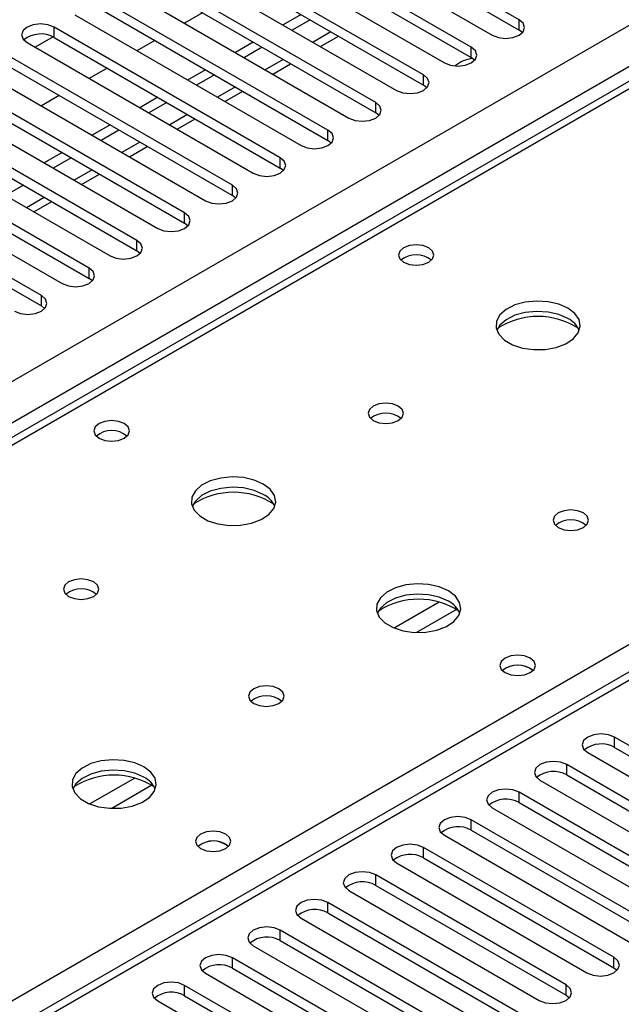
# Model space of a CAD drawing. Units: millimetres. Extents: x 4 to 10294, y 11 to 14564.
# Drawn here: x 1811 to 1882, y 1568 to 1684 of the extents above; entities that cross this region are included whole.
import ezdxf

# ---------------------------------------------------------------- set-up
doc = ezdxf.new("R2010")
doc.units = ezdxf.units.MM
doc.header["$LTSCALE"] = 49

msp = doc.modelspace()

# ---------------------------------------------------------------- linework, layer by layer
at = {"color": 8, "linetype": 'Continuous', "lineweight": 25}
for p, q in [((1474.702, 1448.21), (2584.506, 2088.887)), ((2586.627, 2085.212), (1474.702, 1443.311)), ((2338.256, 1939.176), (1620.543, 1524.849)), ((1677.465, 1491.988), (2015.992, 1687.416)), ((1869.78, 1683.223), (1869.78, 1684.448)), ((2015.992, 1683.132), (1474.702, 1370.652)), ((1814.714, 1682.356), (1814.714, 1683.581)), ((1847.508, 1683.018), (1845.387, 1681.794)), ((1864.123, 1679.958), (1864.123, 1681.182)), ((1841.851, 1679.752), (1839.73, 1678.528)), ((1858.466, 1676.692), (1858.466, 1677.917)), ((1836.194, 1676.487), (1834.073, 1675.262)), ((1852.809, 1673.426), (1852.809, 1674.651)), ((1830.538, 1673.221), (1828.417, 1671.997)), ((1847.153, 1670.161), (1847.153, 1671.386)), ((1824.881, 1669.956), (1822.76, 1668.731)), ((1841.496, 1666.895), (1841.496, 1668.12)), ((1819.224, 1666.69), (1817.103, 1665.465)), ((1835.839, 1663.63), (1835.839, 1664.854)), ((1813.567, 1663.424), (1811.446, 1662.2)), ((1830.182, 1660.364), (1830.182, 1661.589)), ((1824.525, 1657.098), (1824.525, 1658.323)), ((1818.868, 1653.833), (1818.868, 1655.057)), ((1813.212, 1650.567), (1813.212, 1651.792)), ((1860.33, 1615.509), (1855.006, 1612.436)), ((1862.371, 1614.646), (1857.637, 1611.913)), ((1881.094, 1598.317), (1881.094, 1599.542)), ((1875.437, 1595.051), (1875.437, 1596.276)), ((1824.268, 1594.691), (1818.944, 1591.617)), ((1826.308, 1593.827), (1821.575, 1591.095)), ((1869.78, 1591.786), (1869.78, 1593.01)), ((1864.123, 1588.52), (1864.123, 1589.745)), ((1858.466, 1585.254), (1858.466, 1586.479)), ((1852.81, 1581.989), (1852.81, 1583.213)), ((1847.153, 1578.723), (1847.153, 1579.948)), ((1841.496, 1575.457), (1841.496, 1576.682)), ((1835.839, 1572.192), (1835.839, 1573.417)), ((1881.005, 1572.243), (1881.005, 1573.468)), ((1830.182, 1568.926), (1830.182, 1570.151)), ((1875.349, 1568.977), (1875.349, 1570.202))]:
    msp.add_line(p, q, dxfattribs=at)
at = {"color": 7, "linetype": 'Continuous', "lineweight": 25}
for p, q in [((2336.881, 1939.312), (1619.168, 1524.985)), ((1869.78, 1684.448), (1842.998, 1699.909)), ((1839.816, 1698.072), (1866.598, 1682.611)), ((1842.998, 1698.684), (1869.78, 1683.223)), ((1864.123, 1681.182), (1837.342, 1696.643)), ((1834.159, 1694.806), (1860.941, 1679.345)), ((1837.342, 1695.418), (1864.123, 1679.958)), ((1858.466, 1677.917), (1831.685, 1693.378)), ((1828.503, 1691.541), (1855.284, 1676.08)), ((1831.685, 1692.153), (1858.466, 1676.692)), ((1852.809, 1674.651), (1826.028, 1690.112)), ((1826.028, 1688.887), (1852.809, 1673.426)), ((1822.846, 1688.275), (1849.627, 1672.814)), ((1847.153, 1671.386), (1820.371, 1686.846)), ((1820.371, 1685.621), (1847.153, 1670.161)), ((1832.306, 1685.263), (1830.184, 1684.039)), ((1817.189, 1685.009), (1843.971, 1669.549)), ((1843.972, 1685.059), (1841.851, 1683.835)), ((1845.033, 1684.447), (1842.912, 1683.222)), ((2014.492, 1683.28), (1474.702, 1371.666)), ((1841.496, 1668.12), (1814.714, 1683.581)), ((1870.173, 1682.917), (1869.78, 1683.223)), ((1811.532, 1681.744), (1838.314, 1666.283)), ((1814.611, 1682.412), (1812.492, 1681.189)), ((1814.611, 1682.412), (1812.493, 1681.189)), ((1814.714, 1682.356), (1841.496, 1666.895)), ((1826.649, 1681.997), (1824.527, 1680.773)), ((1838.315, 1681.794), (1836.194, 1680.569)), ((1846.266, 1681.286), (1848.387, 1682.511)), ((1839.376, 1681.181), (1837.255, 1679.957)), ((1835.839, 1664.854), (1809.057, 1680.315)), ((1864.516, 1679.652), (1864.123, 1679.958)), ((1805.875, 1678.478), (1832.657, 1663.017)), ((1809.057, 1679.09), (1835.839, 1663.63)), ((1820.992, 1678.732), (1818.871, 1677.507)), ((1832.658, 1678.528), (1830.537, 1677.303)), ((1840.609, 1678.021), (1842.73, 1679.245)), ((1833.719, 1677.916), (1831.598, 1676.691)), ((1830.182, 1661.589), (1803.4, 1677.049)), ((1834.952, 1674.755), (1837.073, 1675.979)), ((1858.86, 1676.386), (1858.466, 1676.692)), ((1800.218, 1675.212), (1827, 1659.752)), ((1803.4, 1675.825), (1830.182, 1660.364)), ((1815.335, 1675.466), (1813.214, 1674.242)), ((1827.002, 1675.262), (1824.881, 1674.038)), ((1824.525, 1658.323), (1797.744, 1673.784)), ((1828.062, 1674.65), (1825.941, 1673.426)), ((1797.744, 1672.559), (1824.525, 1657.098)), ((1829.295, 1671.489), (1831.417, 1672.714)), ((1853.203, 1673.12), (1852.809, 1673.426)), ((1794.561, 1671.947), (1821.343, 1656.486)), ((1821.345, 1671.997), (1819.224, 1670.772)), ((1822.406, 1671.385), (1820.284, 1670.16)), ((1818.868, 1655.057), (1792.087, 1670.518)), ((1847.546, 1669.855), (1847.153, 1670.161)), ((1792.087, 1669.293), (1818.868, 1653.833)), ((1823.639, 1668.224), (1825.76, 1669.448)), ((1788.905, 1668.681), (1815.686, 1653.22)), ((1815.688, 1668.731), (1813.567, 1667.507)), ((1816.749, 1668.119), (1814.627, 1666.894)), ((1813.212, 1651.792), (1786.43, 1667.253)), ((1841.889, 1666.589), (1841.496, 1666.895)), ((1786.43, 1666.028), (1813.212, 1650.567)), ((1817.982, 1664.958), (1820.103, 1666.182)), ((1811.092, 1664.853), (1808.971, 1663.629)), ((1836.232, 1663.323), (1835.839, 1663.63)), ((1812.325, 1661.692), (1814.446, 1662.917)), ((1830.575, 1660.058), (1830.182, 1660.364)), ((1824.918, 1656.792), (1824.525, 1657.098)), ((1819.262, 1653.527), (1818.868, 1653.833)), ((1813.605, 1650.261), (1813.212, 1650.567)), ((1903.633, 1586.53), (1881.094, 1599.542)), ((1881.094, 1598.317), (1903.633, 1585.305)), ((1877.912, 1597.705), (1900.451, 1584.693)), ((1897.976, 1583.265), (1875.437, 1596.276)), ((1872.255, 1594.439), (1894.794, 1581.428)), ((1875.437, 1595.051), (1897.976, 1582.04)), ((1892.319, 1579.999), (1869.78, 1593.01)), ((1866.598, 1591.173), (1889.137, 1578.162)), ((1869.78, 1591.786), (1892.319, 1578.774)), ((1886.662, 1576.733), (1864.123, 1589.745)), ((1864.123, 1588.52), (1886.662, 1575.508)), ((1860.941, 1587.908), (1883.48, 1574.896)), ((1881.005, 1573.468), (1858.466, 1586.479)), ((1858.466, 1585.254), (1881.005, 1572.243)), ((1855.284, 1584.642), (1877.823, 1571.631)), ((1875.349, 1570.202), (1852.81, 1583.213)), ((1852.81, 1581.989), (1875.349, 1568.977)), ((1849.627, 1581.377), (1872.166, 1568.365)), ((1869.692, 1566.936), (1847.153, 1579.948)), ((1843.971, 1578.111), (1866.51, 1565.099)), ((1847.153, 1578.723), (1869.692, 1565.712)), ((1864.035, 1563.671), (1841.496, 1576.682)), ((1838.314, 1574.845), (1860.853, 1561.834)), ((1841.496, 1575.457), (1864.035, 1562.446)), ((1858.378, 1560.405), (1835.839, 1573.417)), ((1835.839, 1572.192), (1858.378, 1559.18)), ((1881.005, 1572.243), (1881.399, 1571.937)), ((1832.657, 1571.58), (1855.196, 1558.568)), ((1852.721, 1557.139), (1830.182, 1570.151)), ((1830.182, 1568.926), (1852.721, 1555.915)), ((1875.349, 1568.977), (1875.742, 1568.671)), ((1827, 1568.314), (1849.539, 1555.303))]:
    msp.add_line(p, q, dxfattribs=at)
at = {"color": 7, "linetype": 'Continuous', "lineweight": 25, "flags": 128}
for points in [[(1866.598, 1682.611), (1867.328, 1682.33), (1868.189, 1682.231), (1869.05, 1682.33), (1869.78, 1682.611), (1870.268, 1683.033), (1870.439, 1683.53), (1870.268, 1684.027), (1869.78, 1684.448)], [(1814.714, 1683.581), (1813.984, 1683.862), (1813.123, 1683.961), (1812.262, 1683.862), (1811.532, 1683.581), (1811.044, 1683.159), (1810.873, 1682.662), (1811.044, 1682.165), (1811.532, 1681.744)], [(1860.941, 1679.345), (1861.671, 1679.064), (1862.532, 1678.965), (1863.393, 1679.064), (1864.123, 1679.346), (1864.611, 1679.767), (1864.782, 1680.264), (1864.611, 1680.761), (1864.123, 1681.182)], [(1855.284, 1676.08), (1856.014, 1675.798), (1856.875, 1675.699), (1857.736, 1675.798), (1858.466, 1676.08), (1858.954, 1676.501), (1859.125, 1676.998), (1858.954, 1677.495), (1858.466, 1677.917)], [(1849.627, 1672.814), (1850.357, 1672.533), (1851.219, 1672.434), (1852.079, 1672.533), (1852.81, 1672.814), (1853.297, 1673.236), (1853.469, 1673.733), (1853.297, 1674.23), (1852.809, 1674.651)], [(1843.971, 1669.549), (1844.701, 1669.267), (1845.562, 1669.168), (1846.423, 1669.267), (1847.153, 1669.549), (1847.64, 1669.97), (1847.812, 1670.467), (1847.64, 1670.964), (1847.153, 1671.386)], [(1838.314, 1666.283), (1839.044, 1666.001), (1839.905, 1665.903), (1840.766, 1666.001), (1841.496, 1666.283), (1841.983, 1666.704), (1842.155, 1667.201), (1841.984, 1667.699), (1841.496, 1668.12)], [(1832.657, 1663.017), (1833.387, 1662.736), (1834.248, 1662.637), (1835.109, 1662.736), (1835.839, 1663.017), (1836.327, 1663.439), (1836.498, 1663.936), (1836.327, 1664.433), (1835.839, 1664.854)], [(1827, 1659.752), (1827.73, 1659.47), (1828.591, 1659.371), (1829.452, 1659.47), (1830.182, 1659.752), (1830.67, 1660.173), (1830.841, 1660.67), (1830.67, 1661.167), (1830.182, 1661.589)], [(1821.343, 1656.486), (1822.073, 1656.205), (1822.934, 1656.106), (1823.795, 1656.205), (1824.525, 1656.486), (1825.013, 1656.907), (1825.184, 1657.405), (1825.013, 1657.902), (1824.525, 1658.323)], [(1859.085, 1657.454), (1858.404, 1657.716), (1857.6, 1657.809), (1856.797, 1657.716), (1856.116, 1657.454), (1855.66, 1657.06), (1855.5, 1656.596), (1855.66, 1656.132), (1856.116, 1655.739), (1856.797, 1655.476), (1857.6, 1655.384), (1858.404, 1655.476), (1859.085, 1655.739), (1859.54, 1656.132), (1859.7, 1656.596), (1859.54, 1657.06), (1859.085, 1657.454)], [(1815.686, 1653.22), (1816.416, 1652.939), (1817.277, 1652.84), (1818.138, 1652.939), (1818.868, 1653.22), (1819.356, 1653.642), (1819.527, 1654.139), (1819.356, 1654.636), (1818.868, 1655.057)], [(1810.029, 1649.955), (1810.759, 1649.673), (1811.621, 1649.574), (1812.482, 1649.673), (1813.212, 1649.955), (1813.699, 1650.376), (1813.871, 1650.873), (1813.699, 1651.37), (1813.212, 1651.792)], [(1875.561, 1650.31), (1874.477, 1650.785), (1873.21, 1651.073), (1871.855, 1651.154), (1870.513, 1651.02), (1869.284, 1650.682), (1868.257, 1650.166), (1867.511, 1649.508), (1867.099, 1648.759), (1867.052, 1647.974), (1867.374, 1647.21), (1868.042, 1646.525), (1869.005, 1645.969), (1870.192, 1645.584), (1871.515, 1645.397), (1872.876, 1645.424), (1874.173, 1645.662), (1875.312, 1646.093), (1876.207, 1646.686), (1876.792, 1647.396), (1877.023, 1648.17), (1876.884, 1648.952), (1876.384, 1649.683), (1875.561, 1650.31)], [(1875.561, 1649.085), (1874.477, 1649.56), (1873.21, 1649.848), (1871.855, 1649.929), (1870.513, 1649.795), (1869.284, 1649.458), (1868.257, 1648.941), (1867.511, 1648.284), (1867.14, 1647.656)], [(1855.48, 1638.717), (1854.798, 1638.98), (1853.995, 1639.072), (1853.191, 1638.98), (1852.51, 1638.717), (1852.055, 1638.323), (1851.895, 1637.86), (1852.054, 1637.396), (1852.51, 1637.002), (1853.191, 1636.739), (1853.995, 1636.647), (1854.798, 1636.739), (1855.48, 1637.002), (1855.935, 1637.396), (1856.095, 1637.86), (1855.935, 1638.324), (1855.48, 1638.717)], [(1823.023, 1636.635), (1822.342, 1636.898), (1821.538, 1636.99), (1820.734, 1636.898), (1820.053, 1636.635), (1819.598, 1636.242), (1819.438, 1635.778), (1819.598, 1635.314), (1820.053, 1634.921), (1820.734, 1634.658), (1821.538, 1634.566), (1822.342, 1634.658), (1823.023, 1634.921), (1823.478, 1635.314), (1823.638, 1635.778), (1823.478, 1636.242), (1823.023, 1636.635)], [(1839.499, 1629.491), (1838.414, 1629.966), (1837.147, 1630.255), (1835.793, 1630.335), (1834.451, 1630.202), (1833.221, 1629.864), (1832.195, 1629.347), (1831.448, 1628.69), (1831.036, 1627.941), (1830.99, 1627.155), (1831.312, 1626.391), (1831.979, 1625.706), (1832.942, 1625.15), (1834.129, 1624.765), (1835.452, 1624.579), (1836.813, 1624.606), (1838.111, 1624.844), (1839.249, 1625.275), (1840.144, 1625.867), (1840.729, 1626.577), (1840.961, 1627.352), (1840.821, 1628.134), (1840.322, 1628.865), (1839.499, 1629.491)], [(1839.499, 1628.267), (1838.414, 1628.741), (1837.147, 1629.03), (1835.793, 1629.11), (1834.451, 1628.977), (1833.221, 1628.639), (1832.195, 1628.122), (1831.448, 1627.465), (1831.077, 1626.838)], [(1877.4, 1626.062), (1876.719, 1626.325), (1875.915, 1626.417), (1875.111, 1626.325), (1874.43, 1626.062), (1873.975, 1625.669), (1873.815, 1625.205), (1873.975, 1624.741), (1874.43, 1624.348), (1875.111, 1624.085), (1875.915, 1623.993), (1876.719, 1624.085), (1877.4, 1624.348), (1877.855, 1624.741), (1878.015, 1625.205), (1877.855, 1625.669), (1877.4, 1626.062)], [(1819.417, 1617.898), (1818.736, 1618.161), (1817.932, 1618.253), (1817.129, 1618.161), (1816.447, 1617.898), (1815.992, 1617.505), (1815.832, 1617.041), (1815.992, 1616.577), (1816.447, 1616.184), (1817.129, 1615.921), (1817.932, 1615.829), (1818.736, 1615.921), (1819.417, 1616.184), (1819.872, 1616.577), (1820.032, 1617.041), (1819.872, 1617.505), (1819.417, 1617.898)], [(1861.419, 1616.837), (1860.334, 1617.312), (1859.068, 1617.6), (1857.713, 1617.681), (1856.371, 1617.547), (1855.142, 1617.21), (1854.115, 1616.693), (1853.368, 1616.036), (1852.956, 1615.286), (1852.91, 1614.501), (1853.232, 1613.737), (1853.9, 1613.052), (1854.863, 1612.496), (1856.05, 1612.111), (1857.372, 1611.925), (1858.733, 1611.951), (1860.031, 1612.189), (1861.17, 1612.62), (1862.065, 1613.213), (1862.65, 1613.923), (1862.881, 1614.697), (1862.742, 1615.479), (1862.242, 1616.211), (1861.419, 1616.837)], [(1861.419, 1615.612), (1860.334, 1616.087), (1859.068, 1616.376), (1857.713, 1616.456), (1856.371, 1616.322), (1855.142, 1615.985), (1854.115, 1615.468), (1853.368, 1614.811), (1852.998, 1614.184)], [(1871.106, 1608.877), (1870.425, 1609.14), (1869.621, 1609.233), (1868.818, 1609.14), (1868.136, 1608.877), (1867.681, 1608.484), (1867.521, 1608.02), (1867.681, 1607.556), (1868.136, 1607.163), (1868.818, 1606.9), (1869.621, 1606.808), (1870.425, 1606.9), (1871.106, 1607.163), (1871.561, 1607.556), (1871.721, 1608.02), (1871.561, 1608.484), (1871.106, 1608.877)], [(1841.338, 1605.244), (1840.656, 1605.507), (1839.853, 1605.599), (1839.049, 1605.507), (1838.368, 1605.244), (1837.912, 1604.851), (1837.753, 1604.387), (1837.912, 1603.923), (1838.368, 1603.53), (1839.049, 1603.267), (1839.853, 1603.174), (1840.656, 1603.267), (1841.338, 1603.53), (1841.793, 1603.923), (1841.953, 1604.387), (1841.793, 1604.851), (1841.338, 1605.244)], [(1881.094, 1599.542), (1880.364, 1599.823), (1879.503, 1599.922), (1878.642, 1599.823), (1877.912, 1599.542), (1877.424, 1599.12), (1877.253, 1598.623), (1877.424, 1598.126), (1877.912, 1597.705)], [(1825.357, 1596.019), (1824.272, 1596.494), (1823.005, 1596.782), (1821.651, 1596.862), (1820.309, 1596.729), (1819.079, 1596.391), (1818.053, 1595.875), (1817.306, 1595.217), (1816.894, 1594.468), (1816.848, 1593.682), (1817.17, 1592.919), (1817.837, 1592.234), (1818.8, 1591.678), (1819.987, 1591.292), (1821.31, 1591.106), (1822.671, 1591.133), (1823.969, 1591.371), (1825.107, 1591.802), (1826.002, 1592.395), (1826.587, 1593.104), (1826.818, 1593.879), (1826.679, 1594.661), (1826.18, 1595.392), (1825.357, 1596.019)], [(1825.357, 1594.794), (1824.272, 1595.269), (1823.005, 1595.557), (1821.651, 1595.638), (1820.309, 1595.504), (1819.079, 1595.166), (1818.053, 1594.65), (1817.306, 1593.992), (1816.935, 1593.365)], [(1875.437, 1596.276), (1874.707, 1596.558), (1873.846, 1596.656), (1872.985, 1596.558), (1872.255, 1596.276), (1871.767, 1595.855), (1871.596, 1595.358), (1871.767, 1594.861), (1872.255, 1594.439)], [(1869.78, 1593.01), (1869.05, 1593.292), (1868.189, 1593.391), (1867.328, 1593.292), (1866.598, 1593.01), (1866.11, 1592.589), (1865.939, 1592.092), (1866.11, 1591.595), (1866.598, 1591.173)], [(1864.123, 1589.745), (1863.393, 1590.026), (1862.532, 1590.125), (1861.671, 1590.026), (1860.941, 1589.745), (1860.453, 1589.323), (1860.282, 1588.826), (1860.454, 1588.329), (1860.941, 1587.908)], [(1835.044, 1588.059), (1834.362, 1588.322), (1833.559, 1588.414), (1832.755, 1588.322), (1832.074, 1588.059), (1831.619, 1587.666), (1831.459, 1587.202), (1831.619, 1586.738), (1832.074, 1586.345), (1832.755, 1586.082), (1833.559, 1585.989), (1834.362, 1586.082), (1835.044, 1586.345), (1835.499, 1586.738), (1835.659, 1587.202), (1835.499, 1587.666), (1835.044, 1588.059)], [(1858.466, 1586.479), (1857.736, 1586.761), (1856.875, 1586.86), (1856.014, 1586.761), (1855.284, 1586.479), (1854.797, 1586.058), (1854.625, 1585.561), (1854.797, 1585.064), (1855.284, 1584.642)], [(1852.81, 1583.213), (1852.079, 1583.495), (1851.219, 1583.594), (1850.357, 1583.495), (1849.628, 1583.214), (1849.14, 1582.792), (1848.969, 1582.295), (1849.14, 1581.798), (1849.627, 1581.377)], [(1847.153, 1579.948), (1846.423, 1580.229), (1845.562, 1580.328), (1844.701, 1580.229), (1843.971, 1579.948), (1843.483, 1579.526), (1843.312, 1579.029), (1843.483, 1578.532), (1843.971, 1578.111)], [(1841.496, 1576.682), (1840.766, 1576.964), (1839.905, 1577.063), (1839.044, 1576.964), (1838.314, 1576.682), (1837.826, 1576.261), (1837.655, 1575.764), (1837.826, 1575.267), (1838.314, 1574.845)], [(1835.839, 1573.417), (1835.109, 1573.698), (1834.248, 1573.797), (1833.387, 1573.698), (1832.657, 1573.417), (1832.169, 1572.995), (1831.998, 1572.498), (1832.169, 1572.001), (1832.657, 1571.58)], [(1877.823, 1571.631), (1878.553, 1571.349), (1879.414, 1571.25), (1880.275, 1571.349), (1881.005, 1571.631), (1881.493, 1572.052), (1881.664, 1572.549), (1881.493, 1573.046), (1881.005, 1573.468)], [(1830.182, 1570.151), (1829.452, 1570.433), (1828.591, 1570.531), (1827.73, 1570.432), (1827, 1570.151), (1826.512, 1569.73), (1826.341, 1569.233), (1826.512, 1568.735), (1827, 1568.314)], [(1872.166, 1568.365), (1872.897, 1568.084), (1873.758, 1567.985), (1874.619, 1568.083), (1875.349, 1568.365), (1875.836, 1568.786), (1876.008, 1569.284), (1875.836, 1569.781), (1875.349, 1570.202)]]:
    msp.add_lwpolyline(points, dxfattribs=at)
at = {"color": 7, "linetype": 'Continuous', "lineweight": 25}
for centre, radius, start, end in [((1813.151, 1679.577), 3.188, 60.6437, 129.14238), ((1864.754, 1675.943), 3.953, 97.04757, 129.85128), ((1857.6, 1653.783), 2.851, 50.5272, 129.47203), ((1872.026, 1640.532), 8.795, 57.23783, 122.76246), ((1874.355, 1646.591), 2.771, 22.61557, 64.17864), ((1853.995, 1635.046), 2.851, 50.52733, 129.4719), ((1821.538, 1632.964), 2.852, 50.53672, 129.46558), ((1835.964, 1619.713), 8.795, 57.23542, 122.76428), ((1838.298, 1625.778), 2.763, 22.55332, 64.22986), ((1875.915, 1622.392), 2.851, 50.52668, 129.47255), ((1817.932, 1614.228), 2.851, 50.52733, 129.4719), ((1857.884, 1607.059), 8.795, 57.23358, 122.76678), ((1860.218, 1613.124), 2.764, 22.55579, 64.22739), ((1869.621, 1605.206), 2.851, 50.5362, 129.4661), ((1869.623, 1605.2), 2.857, 51.03054, 129.40517), ((1839.853, 1601.574), 2.851, 50.52668, 129.47255), ((1879.531, 1595.538), 3.188, 60.6441, 129.14199), ((1821.821, 1586.241), 8.795, 57.2375, 122.76242), ((1824.15, 1592.3), 2.771, 22.61806, 64.17615), ((1873.874, 1592.272), 3.188, 60.65024, 129.13585), ((1868.217, 1589.007), 3.188, 60.6441, 129.14199), ((1862.56, 1585.741), 3.188, 60.64853, 129.13755), ((1833.559, 1584.389), 2.851, 50.52668, 129.47255), ((1833.56, 1584.382), 2.857, 51.03265, 129.40306), ((1856.903, 1582.476), 3.188, 60.6441, 129.14199), ((1851.247, 1579.21), 3.188, 60.64853, 129.13755), ((1845.59, 1575.945), 3.188, 60.64272, 129.14073), ((1839.933, 1572.679), 3.188, 60.6441, 129.14199), ((1834.276, 1569.413), 3.188, 60.65024, 129.13585), ((1828.619, 1566.148), 3.188, 60.6441, 129.14199)]:
    msp.add_arc(centre, radius, start, end, dxfattribs=at)

doc.saveas('drawing.dxf')
